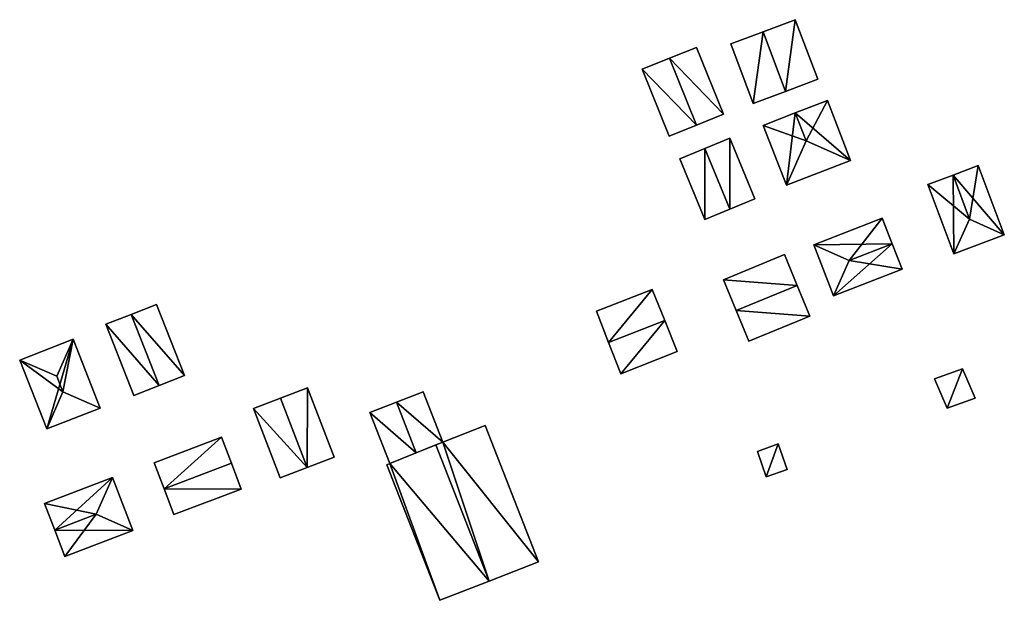
# Model space of a CAD drawing. Units: metres. Extents: x 71905 to 72291, y 345324 to 345504.
# Drawn here: x 72101 to 72192, y 345407 to 345461 of the extents above; entities that cross this region are included whole.
import ezdxf

# ---------------------------------------------------------------- set-up
doc = ezdxf.new("R2010")
doc.units = ezdxf.units.M
for name, color, linetype in [('FacadeFaces', 253, 'Continuous'), ('FloorBoundary', 4, 'Continuous'), ('FloorFaces', 253, 'Continuous'), ('OuterEaves', 4, 'Continuous'), ('RoofFaces', 24, 'Continuous'), ('RoofLines', 2, 'Continuous')]:
    doc.layers.add(name, color=color, linetype=linetype)

msp = doc.modelspace()

# ---------------------------------------------------------------- linework, layer by layer
at = {"layer": 'FacadeFaces'}
for points in [[(72173.041, 345460.713, 261.246), (72170.057, 345459.592, 259.066), (72170.057, 345459.592, 261.952), (72173.041, 345460.713, 261.246)], [(72173.041, 345460.713, 259.066), (72170.057, 345459.592, 259.066), (72173.041, 345460.713, 261.246), (72173.041, 345460.713, 259.066)], [(72175.114, 345455.198, 261.246), (72173.041, 345460.713, 259.066), (72173.041, 345460.713, 261.246), (72175.114, 345455.198, 261.246)], [(72175.114, 345455.198, 259.066), (72173.041, 345460.713, 259.066), (72175.114, 345455.198, 261.246), (72175.114, 345455.198, 259.066)], [(72170.057, 345459.592, 261.952), (72170.057, 345459.592, 259.066), (72167.072, 345458.47, 261.246), (72170.057, 345459.592, 261.952)], [(72167.072, 345458.47, 261.246), (72170.057, 345459.592, 259.066), (72167.072, 345458.47, 259.066), (72167.072, 345458.47, 261.246)], [(72163.918, 345458.149, 261.202), (72161.406, 345457.138, 259.074), (72161.406, 345457.138, 262.089), (72163.918, 345458.149, 261.202)], [(72163.918, 345458.149, 259.074), (72161.406, 345457.138, 259.074), (72163.918, 345458.149, 261.202), (72163.918, 345458.149, 259.074)], [(72166.405, 345451.965, 261.202), (72163.918, 345458.149, 259.074), (72163.918, 345458.149, 261.202), (72166.405, 345451.965, 261.202)], [(72166.405, 345451.965, 259.074), (72163.918, 345458.149, 259.074), (72166.405, 345451.965, 261.202), (72166.405, 345451.965, 259.074)], [(72167.072, 345458.47, 261.246), (72169.145, 345452.955, 259.066), (72169.145, 345452.955, 261.246), (72167.072, 345458.47, 261.246)], [(72167.072, 345458.47, 259.066), (72169.145, 345452.955, 259.066), (72167.072, 345458.47, 261.246), (72167.072, 345458.47, 259.066)], [(72161.406, 345457.138, 262.089), (72161.406, 345457.138, 259.074), (72158.895, 345456.128, 261.202), (72161.406, 345457.138, 262.089)], [(72158.895, 345456.128, 261.202), (72161.406, 345457.138, 259.074), (72158.895, 345456.128, 259.074), (72158.895, 345456.128, 261.202)], [(72158.895, 345456.128, 261.202), (72161.383, 345449.944, 259.074), (72161.383, 345449.944, 261.202), (72158.895, 345456.128, 261.202)], [(72158.895, 345456.128, 259.074), (72161.383, 345449.944, 259.074), (72158.895, 345456.128, 261.202), (72158.895, 345456.128, 259.074)], [(72172.13, 345454.077, 261.952), (72172.13, 345454.077, 259.066), (72175.114, 345455.198, 261.246), (72172.13, 345454.077, 261.952)], [(72172.13, 345454.077, 259.066), (72175.114, 345455.198, 259.066), (72175.114, 345455.198, 261.246), (72172.13, 345454.077, 259.066)], [(72169.145, 345452.955, 261.246), (72172.13, 345454.077, 259.066), (72172.13, 345454.077, 261.952), (72169.145, 345452.955, 261.246)], [(72169.145, 345452.955, 259.066), (72172.13, 345454.077, 259.066), (72169.145, 345452.955, 261.246), (72169.145, 345452.955, 259.066)], [(72176.007, 345453.229, 261.341), (72173.043, 345452.084, 259.059), (72173.043, 345452.084, 262.136), (72176.007, 345453.229, 261.341)], [(72176.007, 345453.229, 259.059), (72173.043, 345452.084, 259.059), (72176.007, 345453.229, 261.341), (72176.007, 345453.229, 259.059)], [(72178.15, 345447.685, 261.341), (72178.15, 345447.685, 259.059), (72176.007, 345453.229, 261.341), (72178.15, 345447.685, 261.341)], [(72176.007, 345453.229, 261.341), (72178.15, 345447.685, 259.059), (72176.007, 345453.229, 259.059), (72176.007, 345453.229, 261.341)], [(72163.894, 345450.955, 262.089), (72163.894, 345450.955, 259.074), (72166.405, 345451.965, 261.202), (72163.894, 345450.955, 262.089)], [(72163.894, 345450.955, 259.074), (72166.405, 345451.965, 259.074), (72166.405, 345451.965, 261.202), (72163.894, 345450.955, 259.074)], [(72173.043, 345452.084, 262.136), (72173.043, 345452.084, 259.059), (72170.078, 345450.938, 261.341), (72173.043, 345452.084, 262.136)], [(72173.043, 345452.084, 259.059), (72170.078, 345450.938, 259.059), (72170.078, 345450.938, 261.341), (72173.043, 345452.084, 259.059)], [(72161.383, 345449.944, 261.202), (72163.894, 345450.955, 259.074), (72163.894, 345450.955, 262.089), (72161.383, 345449.944, 261.202)], [(72161.383, 345449.944, 259.074), (72163.894, 345450.955, 259.074), (72161.383, 345449.944, 261.202), (72161.383, 345449.944, 259.074)], [(72170.078, 345450.938, 261.341), (72172.221, 345445.393, 259.059), (72172.221, 345445.393, 261.341), (72170.078, 345450.938, 261.341)], [(72170.078, 345450.938, 259.059), (72172.221, 345445.393, 259.059), (72170.078, 345450.938, 261.341), (72170.078, 345450.938, 259.059)], [(72166.996, 345449.753, 261.308), (72164.684, 345448.804, 259.032), (72164.684, 345448.804, 262.247), (72166.996, 345449.753, 261.308)], [(72166.996, 345449.753, 261.308), (72166.996, 345449.753, 259.032), (72164.684, 345448.804, 259.032), (72166.996, 345449.753, 261.308)], [(72169.3, 345444.142, 261.308), (72166.996, 345449.753, 259.032), (72166.996, 345449.753, 261.308), (72169.3, 345444.142, 261.308)], [(72169.3, 345444.142, 259.032), (72166.996, 345449.753, 259.032), (72169.3, 345444.142, 261.308), (72169.3, 345444.142, 259.032)], [(72164.684, 345448.804, 262.247), (72164.684, 345448.804, 259.032), (72162.372, 345447.855, 261.308), (72164.684, 345448.804, 262.247)], [(72164.684, 345448.804, 259.032), (72162.372, 345447.855, 259.032), (72162.372, 345447.855, 261.308), (72164.684, 345448.804, 259.032)], [(72162.372, 345447.855, 261.308), (72164.676, 345442.244, 259.032), (72164.676, 345442.244, 261.308), (72162.372, 345447.855, 261.308)], [(72162.372, 345447.855, 259.032), (72164.676, 345442.244, 259.032), (72162.372, 345447.855, 261.308), (72162.372, 345447.855, 259.032)], [(72172.221, 345445.393, 261.341), (72178.15, 345447.685, 259.059), (72178.15, 345447.685, 261.341), (72172.221, 345445.393, 261.341)], [(72172.221, 345445.393, 259.059), (72178.15, 345447.685, 259.059), (72172.221, 345445.393, 261.341), (72172.221, 345445.393, 259.059)], [(72189.95, 345447.222, 261.219), (72187.62, 345446.346, 258.963), (72187.62, 345446.346, 261.925), (72189.95, 345447.222, 261.219)], [(72189.95, 345447.222, 258.963), (72187.62, 345446.346, 258.963), (72189.95, 345447.222, 261.219), (72189.95, 345447.222, 258.963)], [(72192.363, 345440.808, 261.219), (72192.363, 345440.808, 258.963), (72189.95, 345447.222, 261.219), (72192.363, 345440.808, 261.219)], [(72189.95, 345447.222, 261.219), (72192.363, 345440.808, 258.963), (72189.95, 345447.222, 258.963), (72189.95, 345447.222, 261.219)], [(72187.62, 345446.346, 261.925), (72187.62, 345446.346, 258.963), (72185.29, 345445.469, 261.219), (72187.62, 345446.346, 261.925)], [(72187.62, 345446.346, 258.963), (72185.29, 345445.469, 258.963), (72185.29, 345445.469, 261.219), (72187.62, 345446.346, 258.963)], [(72185.29, 345445.469, 261.219), (72185.29, 345445.469, 258.963), (72187.703, 345439.055, 261.219), (72185.29, 345445.469, 261.219)], [(72185.29, 345445.469, 258.963), (72187.703, 345439.055, 258.963), (72187.703, 345439.055, 261.219), (72185.29, 345445.469, 258.963)], [(72166.988, 345443.193, 262.247), (72166.988, 345443.193, 259.032), (72169.3, 345444.142, 261.308), (72166.988, 345443.193, 262.247)], [(72166.988, 345443.193, 259.032), (72169.3, 345444.142, 259.032), (72169.3, 345444.142, 261.308), (72166.988, 345443.193, 259.032)], [(72164.676, 345442.244, 261.308), (72166.988, 345443.193, 259.032), (72166.988, 345443.193, 262.247), (72164.676, 345442.244, 261.308)], [(72164.676, 345442.244, 259.032), (72166.988, 345443.193, 259.032), (72164.676, 345442.244, 261.308), (72164.676, 345442.244, 259.032)], [(72181.076, 345442.342, 261.375), (72174.747, 345439.887, 259.024), (72174.747, 345439.887, 261.375), (72181.076, 345442.342, 261.375)], [(72181.076, 345442.342, 259.024), (72174.747, 345439.887, 259.024), (72181.076, 345442.342, 261.375), (72181.076, 345442.342, 259.024)], [(72181.991, 345439.984, 261.953), (72181.991, 345439.984, 259.024), (72181.076, 345442.342, 261.375), (72181.991, 345439.984, 261.953)], [(72181.076, 345442.342, 261.375), (72181.991, 345439.984, 259.024), (72181.076, 345442.342, 259.024), (72181.076, 345442.342, 261.375)], [(72187.703, 345439.055, 261.219), (72192.363, 345440.808, 258.963), (72192.363, 345440.808, 261.219), (72187.703, 345439.055, 261.219)], [(72187.703, 345439.055, 258.963), (72192.363, 345440.808, 258.963), (72187.703, 345439.055, 261.219), (72187.703, 345439.055, 258.963)], [(72174.747, 345439.887, 261.375), (72174.747, 345439.887, 259.024), (72176.576, 345435.169, 261.375), (72174.747, 345439.887, 261.375)], [(72174.747, 345439.887, 259.024), (72176.576, 345435.169, 259.024), (72176.576, 345435.169, 261.375), (72174.747, 345439.887, 259.024)], [(72182.906, 345437.625, 261.375), (72181.991, 345439.984, 259.024), (72181.991, 345439.984, 261.953), (72182.906, 345437.625, 261.375)], [(72182.906, 345437.625, 259.024), (72181.991, 345439.984, 259.024), (72182.906, 345437.625, 261.375), (72182.906, 345437.625, 259.024)], [(72172.05, 345438.978, 261.459), (72166.395, 345436.649, 259.041), (72166.395, 345436.649, 261.459), (72172.05, 345438.978, 261.459)], [(72172.05, 345438.978, 259.041), (72166.395, 345436.649, 259.041), (72172.05, 345438.978, 261.459), (72172.05, 345438.978, 259.041)], [(72173.219, 345436.139, 262.187), (72173.219, 345436.139, 259.041), (72172.05, 345438.978, 261.459), (72173.219, 345436.139, 262.187)], [(72173.219, 345436.139, 259.041), (72172.05, 345438.978, 259.041), (72172.05, 345438.978, 261.459), (72173.219, 345436.139, 259.041)], [(72176.576, 345435.169, 261.375), (72182.906, 345437.625, 259.024), (72182.906, 345437.625, 261.375), (72176.576, 345435.169, 261.375)], [(72176.576, 345435.169, 259.024), (72182.906, 345437.625, 259.024), (72176.576, 345435.169, 261.375), (72176.576, 345435.169, 259.024)], [(72166.395, 345436.649, 261.459), (72167.564, 345433.81, 259.041), (72167.564, 345433.81, 262.187), (72166.395, 345436.649, 261.459)], [(72166.395, 345436.649, 259.041), (72167.564, 345433.81, 259.041), (72166.395, 345436.649, 261.459), (72166.395, 345436.649, 259.041)], [(72174.388, 345433.299, 261.459), (72173.219, 345436.139, 259.041), (72173.219, 345436.139, 262.187), (72174.388, 345433.299, 261.459)], [(72174.388, 345433.299, 261.459), (72174.388, 345433.299, 259.041), (72173.219, 345436.139, 259.041), (72174.388, 345433.299, 261.459)], [(72159.821, 345435.764, 261.243), (72154.65, 345433.737, 259.081), (72154.65, 345433.737, 261.243), (72159.821, 345435.764, 261.243)], [(72159.821, 345435.764, 259.081), (72154.65, 345433.737, 259.081), (72159.821, 345435.764, 261.243), (72159.821, 345435.764, 259.081)], [(72160.976, 345432.885, 262.171), (72160.976, 345432.885, 259.081), (72159.821, 345435.764, 261.243), (72160.976, 345432.885, 262.171)], [(72159.821, 345435.764, 261.243), (72160.976, 345432.885, 259.081), (72159.821, 345435.764, 259.081), (72159.821, 345435.764, 261.243)], [(72113.989, 345434.374, 261.869), (72111.647, 345433.455, 259.387), (72111.647, 345433.455, 262.492), (72113.989, 345434.374, 261.869)], [(72113.989, 345434.374, 259.387), (72111.647, 345433.455, 259.387), (72113.989, 345434.374, 261.869), (72113.989, 345434.374, 259.387)], [(72116.573, 345427.788, 261.869), (72113.989, 345434.374, 259.387), (72113.989, 345434.374, 261.869), (72116.573, 345427.788, 261.869)], [(72116.573, 345427.788, 259.387), (72113.989, 345434.374, 259.387), (72116.573, 345427.788, 261.869), (72116.573, 345427.788, 259.387)], [(72111.647, 345433.455, 262.492), (72111.647, 345433.455, 259.387), (72109.305, 345432.536, 261.869), (72111.647, 345433.455, 262.492)], [(72111.647, 345433.455, 259.387), (72109.305, 345432.536, 259.387), (72109.305, 345432.536, 261.869), (72111.647, 345433.455, 259.387)], [(72154.65, 345433.737, 261.243), (72155.783, 345430.848, 259.081), (72155.783, 345430.848, 262.171), (72154.65, 345433.737, 261.243)], [(72154.65, 345433.737, 259.081), (72155.783, 345430.848, 259.081), (72154.65, 345433.737, 261.243), (72154.65, 345433.737, 259.081)], [(72167.564, 345433.81, 262.187), (72167.564, 345433.81, 259.041), (72168.733, 345430.97, 261.459), (72167.564, 345433.81, 262.187)], [(72167.564, 345433.81, 259.041), (72168.733, 345430.97, 259.041), (72168.733, 345430.97, 261.459), (72167.564, 345433.81, 259.041)], [(72168.733, 345430.97, 261.459), (72168.733, 345430.97, 259.041), (72174.388, 345433.299, 261.459), (72168.733, 345430.97, 261.459)], [(72168.733, 345430.97, 259.041), (72174.388, 345433.299, 259.041), (72174.388, 345433.299, 261.459), (72168.733, 345430.97, 259.041)], [(72109.305, 345432.536, 261.869), (72109.305, 345432.536, 259.387), (72111.889, 345425.95, 261.869), (72109.305, 345432.536, 261.869)], [(72111.889, 345425.95, 261.869), (72109.305, 345432.536, 259.387), (72111.889, 345425.95, 259.387), (72111.889, 345425.95, 261.869)], [(72162.13, 345430.005, 261.243), (72160.976, 345432.885, 259.081), (72160.976, 345432.885, 262.171), (72162.13, 345430.005, 261.243)], [(72162.13, 345430.005, 259.081), (72160.976, 345432.885, 259.081), (72162.13, 345430.005, 261.243), (72162.13, 345430.005, 259.081)], [(72106.266, 345431.154, 261.438), (72101.334, 345429.223, 259.268), (72101.334, 345429.223, 261.438), (72106.266, 345431.154, 261.438)], [(72106.266, 345431.154, 259.268), (72101.334, 345429.223, 259.268), (72106.266, 345431.154, 261.438), (72106.266, 345431.154, 259.268)], [(72108.759, 345424.784, 261.438), (72108.759, 345424.784, 259.268), (72106.266, 345431.154, 261.438), (72108.759, 345424.784, 261.438)], [(72106.266, 345431.154, 261.438), (72108.759, 345424.784, 259.268), (72106.266, 345431.154, 259.268), (72106.266, 345431.154, 261.438)], [(72155.783, 345430.848, 262.171), (72155.783, 345430.848, 259.081), (72156.915, 345427.96, 261.243), (72155.783, 345430.848, 262.171)], [(72155.783, 345430.848, 259.081), (72156.915, 345427.96, 259.081), (72156.915, 345427.96, 261.243), (72155.783, 345430.848, 259.081)], [(72156.915, 345427.96, 261.243), (72162.13, 345430.005, 259.081), (72162.13, 345430.005, 261.243), (72156.915, 345427.96, 261.243)], [(72156.915, 345427.96, 259.081), (72162.13, 345430.005, 259.081), (72156.915, 345427.96, 261.243), (72156.915, 345427.96, 259.081)], [(72101.334, 345429.223, 261.438), (72103.828, 345422.854, 259.268), (72103.828, 345422.854, 261.438), (72101.334, 345429.223, 261.438)], [(72101.334, 345429.223, 259.268), (72103.828, 345422.854, 259.268), (72101.334, 345429.223, 261.438), (72101.334, 345429.223, 259.268)], [(72114.231, 345426.869, 262.492), (72114.231, 345426.869, 259.387), (72116.573, 345427.788, 261.869), (72114.231, 345426.869, 262.492)], [(72114.231, 345426.869, 259.387), (72116.573, 345427.788, 259.387), (72116.573, 345427.788, 261.869), (72114.231, 345426.869, 259.387)], [(72188.497, 345428.414, 261.11), (72185.9, 345427.479, 259.099), (72185.9, 345427.479, 261.11), (72188.497, 345428.414, 261.11)], [(72188.497, 345428.414, 259.099), (72185.9, 345427.479, 259.099), (72188.497, 345428.414, 261.11), (72188.497, 345428.414, 259.099)], [(72189.666, 345425.716, 261.11), (72189.666, 345425.716, 259.099), (72188.497, 345428.414, 261.11), (72189.666, 345425.716, 261.11)], [(72188.497, 345428.414, 261.11), (72189.666, 345425.716, 259.099), (72188.497, 345428.414, 259.099), (72188.497, 345428.414, 261.11)], [(72111.889, 345425.95, 261.869), (72114.231, 345426.869, 259.387), (72114.231, 345426.869, 262.492), (72111.889, 345425.95, 261.869)], [(72111.889, 345425.95, 259.387), (72114.231, 345426.869, 259.387), (72111.889, 345425.95, 261.869), (72111.889, 345425.95, 259.387)], [(72185.9, 345427.479, 261.11), (72187.07, 345424.782, 259.099), (72187.07, 345424.782, 261.11), (72185.9, 345427.479, 261.11)], [(72185.9, 345427.479, 259.099), (72187.07, 345424.782, 259.099), (72185.9, 345427.479, 261.11), (72185.9, 345427.479, 259.099)], [(72127.954, 345426.664, 261.191), (72125.45, 345425.703, 259.197), (72125.45, 345425.703, 262.106), (72127.954, 345426.664, 261.191)], [(72127.954, 345426.664, 259.197), (72125.45, 345425.703, 259.197), (72127.954, 345426.664, 261.191), (72127.954, 345426.664, 259.197)], [(72130.413, 345420.259, 261.191), (72127.954, 345426.664, 259.197), (72127.954, 345426.664, 261.191), (72130.413, 345420.259, 261.191)], [(72130.413, 345420.259, 259.197), (72127.954, 345426.664, 259.197), (72130.413, 345420.259, 261.191), (72130.413, 345420.259, 259.197)], [(72138.63, 345426.3, 261.279), (72136.168, 345425.338, 259.115), (72136.168, 345425.338, 262.41), (72138.63, 345426.3, 261.279)], [(72138.63, 345426.3, 259.115), (72136.168, 345425.338, 259.115), (72138.63, 345426.3, 261.279), (72138.63, 345426.3, 259.115)], [(72140.454, 345421.634, 261.279), (72140.454, 345421.634, 259.115), (72138.63, 345426.3, 261.279), (72140.454, 345421.634, 261.279)], [(72138.63, 345426.3, 261.279), (72140.454, 345421.634, 259.115), (72138.63, 345426.3, 259.115), (72138.63, 345426.3, 261.279)], [(72125.45, 345425.703, 262.106), (72125.45, 345425.703, 259.197), (72122.945, 345424.741, 261.191), (72125.45, 345425.703, 262.106)], [(72122.945, 345424.741, 261.191), (72125.45, 345425.703, 259.197), (72122.945, 345424.741, 259.197), (72122.945, 345424.741, 261.191)], [(72136.168, 345425.338, 262.41), (72136.168, 345425.338, 259.115), (72133.706, 345424.376, 261.279), (72136.168, 345425.338, 262.41)], [(72136.168, 345425.338, 259.115), (72133.706, 345424.376, 259.115), (72133.706, 345424.376, 261.279), (72136.168, 345425.338, 259.115)], [(72187.07, 345424.782, 261.11), (72189.666, 345425.716, 259.099), (72189.666, 345425.716, 261.11), (72187.07, 345424.782, 261.11)], [(72187.07, 345424.782, 259.099), (72189.666, 345425.716, 259.099), (72187.07, 345424.782, 261.11), (72187.07, 345424.782, 259.099)], [(72103.828, 345422.854, 261.438), (72108.759, 345424.784, 259.268), (72108.759, 345424.784, 261.438), (72103.828, 345422.854, 261.438)], [(72103.828, 345422.854, 259.268), (72108.759, 345424.784, 259.268), (72103.828, 345422.854, 261.438), (72103.828, 345422.854, 259.268)], [(72122.945, 345424.741, 261.191), (72125.404, 345418.336, 259.197), (72125.404, 345418.336, 261.191), (72122.945, 345424.741, 261.191)], [(72122.945, 345424.741, 259.197), (72125.404, 345418.336, 259.197), (72122.945, 345424.741, 261.191), (72122.945, 345424.741, 259.197)], [(72133.706, 345424.376, 261.279), (72135.552, 345419.654, 259.115), (72135.552, 345419.654, 261.279), (72133.706, 345424.376, 261.279)], [(72133.706, 345424.376, 259.115), (72135.552, 345419.654, 259.115), (72133.706, 345424.376, 261.279), (72133.706, 345424.376, 259.115)], [(72144.378, 345423.167, 261.73), (72140.454, 345421.634, 259.116), (72140.454, 345421.634, 263.473), (72144.378, 345423.167, 261.73)], [(72144.378, 345423.167, 259.116), (72140.454, 345421.634, 259.116), (72144.378, 345423.167, 261.73), (72144.378, 345423.167, 259.116)], [(72149.302, 345410.567, 261.73), (72144.378, 345423.167, 259.116), (72144.378, 345423.167, 261.73), (72149.302, 345410.567, 261.73)], [(72149.302, 345410.567, 259.116), (72144.378, 345423.167, 259.116), (72149.302, 345410.567, 261.73), (72149.302, 345410.567, 259.116)], [(72120.006, 345422.094, 261.628), (72113.767, 345419.735, 259.153), (72113.767, 345419.735, 261.628), (72120.006, 345422.094, 261.628)], [(72120.006, 345422.094, 259.153), (72113.767, 345419.735, 259.153), (72120.006, 345422.094, 261.628), (72120.006, 345422.094, 259.153)], [(72120.915, 345419.69, 262.051), (72120.915, 345419.69, 259.153), (72120.006, 345422.094, 261.628), (72120.915, 345419.69, 262.051)], [(72120.006, 345422.094, 261.628), (72120.915, 345419.69, 259.153), (72120.006, 345422.094, 259.153), (72120.006, 345422.094, 261.628)], [(72139.822, 345421.379, 263.755), (72139.822, 345421.379, 259.116), (72135.552, 345419.654, 261.85), (72139.822, 345421.379, 263.755)], [(72139.822, 345421.379, 259.116), (72135.552, 345419.654, 259.116), (72135.552, 345419.654, 261.85), (72139.822, 345421.379, 259.116)], [(72138.003, 345420.644, 262.41), (72138.003, 345420.644, 259.115), (72140.454, 345421.634, 261.279), (72138.003, 345420.644, 262.41)], [(72138.003, 345420.644, 259.115), (72140.454, 345421.634, 259.115), (72140.454, 345421.634, 261.279), (72138.003, 345420.644, 259.115)], [(72140.454, 345421.634, 263.473), (72139.822, 345421.379, 259.116), (72139.822, 345421.379, 263.755), (72140.454, 345421.634, 263.473)], [(72140.454, 345421.634, 259.116), (72139.822, 345421.379, 259.116), (72140.454, 345421.634, 263.473), (72140.454, 345421.634, 259.116)], [(72171.467, 345421.464, 261.128), (72171.467, 345421.464, 259.089), (72169.532, 345420.785, 261.128), (72171.467, 345421.464, 261.128)], [(72169.532, 345420.785, 261.128), (72171.467, 345421.464, 259.089), (72169.532, 345420.785, 259.089), (72169.532, 345420.785, 261.128)], [(72172.295, 345419.105, 261.128), (72171.467, 345421.464, 259.089), (72171.467, 345421.464, 261.128), (72172.295, 345419.105, 261.128)], [(72172.295, 345419.105, 259.089), (72171.467, 345421.464, 259.089), (72172.295, 345419.105, 261.128), (72172.295, 345419.105, 259.089)], [(72135.552, 345419.654, 261.279), (72138.003, 345420.644, 259.115), (72138.003, 345420.644, 262.41), (72135.552, 345419.654, 261.279)], [(72135.552, 345419.654, 259.115), (72138.003, 345420.644, 259.115), (72135.552, 345419.654, 261.279), (72135.552, 345419.654, 259.115)], [(72169.532, 345420.785, 261.128), (72170.36, 345418.426, 259.089), (72170.36, 345418.426, 261.128), (72169.532, 345420.785, 261.128)], [(72169.532, 345420.785, 259.089), (72170.36, 345418.426, 259.089), (72169.532, 345420.785, 261.128), (72169.532, 345420.785, 259.089)], [(72113.767, 345419.735, 261.628), (72114.676, 345417.331, 259.153), (72114.676, 345417.331, 262.051), (72113.767, 345419.735, 261.628)], [(72113.767, 345419.735, 259.153), (72114.676, 345417.331, 259.153), (72113.767, 345419.735, 261.628), (72113.767, 345419.735, 259.153)], [(72121.823, 345417.286, 261.629), (72120.915, 345419.69, 259.153), (72120.915, 345419.69, 262.051), (72121.823, 345417.286, 261.629)], [(72121.823, 345417.286, 259.153), (72120.915, 345419.69, 259.153), (72121.823, 345417.286, 261.629), (72121.823, 345417.286, 259.153)], [(72127.909, 345419.298, 262.106), (72127.909, 345419.298, 259.197), (72130.413, 345420.259, 261.191), (72127.909, 345419.298, 262.106)], [(72127.909, 345419.298, 259.197), (72130.413, 345420.259, 259.197), (72130.413, 345420.259, 261.191), (72127.909, 345419.298, 259.197)], [(72135.552, 345419.654, 261.85), (72135.552, 345419.654, 259.116), (72135.282, 345419.549, 261.73), (72135.552, 345419.654, 261.85)], [(72135.282, 345419.549, 261.73), (72135.552, 345419.654, 259.116), (72135.282, 345419.549, 259.116), (72135.282, 345419.549, 261.73)], [(72125.404, 345418.336, 261.191), (72127.909, 345419.298, 259.197), (72127.909, 345419.298, 262.106), (72125.404, 345418.336, 261.191)], [(72125.404, 345418.336, 259.197), (72127.909, 345419.298, 259.197), (72125.404, 345418.336, 261.191), (72125.404, 345418.336, 259.197)], [(72135.282, 345419.549, 261.73), (72140.184, 345407.004, 259.116), (72140.184, 345407.004, 261.73), (72135.282, 345419.549, 261.73)], [(72135.282, 345419.549, 259.116), (72140.184, 345407.004, 259.116), (72135.282, 345419.549, 261.73), (72135.282, 345419.549, 259.116)], [(72170.36, 345418.426, 261.128), (72172.295, 345419.105, 259.089), (72172.295, 345419.105, 261.128), (72170.36, 345418.426, 261.128)], [(72170.36, 345418.426, 259.089), (72172.295, 345419.105, 259.089), (72170.36, 345418.426, 261.128), (72170.36, 345418.426, 259.089)], [(72109.925, 345418.365, 261.618), (72103.637, 345415.962, 259.13), (72103.637, 345415.962, 261.618), (72109.925, 345418.365, 261.618)], [(72109.925, 345418.365, 259.13), (72103.637, 345415.962, 259.13), (72109.925, 345418.365, 261.618), (72109.925, 345418.365, 259.13)], [(72111.801, 345413.456, 261.618), (72111.801, 345413.456, 259.13), (72109.925, 345418.365, 261.618), (72111.801, 345413.456, 261.618)], [(72109.925, 345418.365, 261.618), (72111.801, 345413.456, 259.13), (72109.925, 345418.365, 259.13), (72109.925, 345418.365, 261.618)], [(72114.676, 345417.331, 262.051), (72114.676, 345417.331, 259.153), (72115.585, 345414.927, 261.628), (72114.676, 345417.331, 262.051)], [(72114.676, 345417.331, 259.153), (72115.585, 345414.927, 259.153), (72115.585, 345414.927, 261.628), (72114.676, 345417.331, 259.153)], [(72115.585, 345414.927, 261.628), (72121.823, 345417.286, 259.153), (72121.823, 345417.286, 261.629), (72115.585, 345414.927, 261.628)], [(72115.585, 345414.927, 259.153), (72121.823, 345417.286, 259.153), (72115.585, 345414.927, 261.628), (72115.585, 345414.927, 259.153)], [(72103.637, 345415.962, 261.618), (72104.575, 345413.508, 259.13), (72104.575, 345413.508, 262.136), (72103.637, 345415.962, 261.618)], [(72103.637, 345415.962, 259.13), (72104.575, 345413.508, 259.13), (72103.637, 345415.962, 261.618), (72103.637, 345415.962, 259.13)], [(72104.575, 345413.508, 262.136), (72104.575, 345413.508, 259.13), (72105.513, 345411.053, 261.618), (72104.575, 345413.508, 262.136)], [(72104.575, 345413.508, 259.13), (72105.513, 345411.053, 259.13), (72105.513, 345411.053, 261.618), (72104.575, 345413.508, 259.13)], [(72105.513, 345411.053, 261.618), (72111.801, 345413.456, 259.13), (72111.801, 345413.456, 261.618), (72105.513, 345411.053, 261.618)], [(72105.513, 345411.053, 259.13), (72111.801, 345413.456, 259.13), (72105.513, 345411.053, 261.618), (72105.513, 345411.053, 259.13)], [(72144.743, 345408.786, 263.755), (72144.743, 345408.786, 259.116), (72149.302, 345410.567, 261.73), (72144.743, 345408.786, 263.755)], [(72144.743, 345408.786, 259.116), (72149.302, 345410.567, 259.116), (72149.302, 345410.567, 261.73), (72144.743, 345408.786, 259.116)], [(72140.184, 345407.004, 261.73), (72144.743, 345408.786, 259.116), (72144.743, 345408.786, 263.755), (72140.184, 345407.004, 261.73)], [(72140.184, 345407.004, 259.116), (72144.743, 345408.786, 259.116), (72140.184, 345407.004, 261.73), (72140.184, 345407.004, 259.116)]]:
    msp.add_3dface(points, dxfattribs=at)
at = {"layer": 'FloorBoundary'}
for points in [[(72167.072, 345458.47, 259.066), (72169.145, 345452.955, 259.066), (72172.13, 345454.077, 259.066), (72175.114, 345455.198, 259.066), (72173.041, 345460.713, 259.066), (72170.057, 345459.592, 259.066), (72167.072, 345458.47, 259.066)], [(72158.895, 345456.128, 259.074), (72161.383, 345449.944, 259.074), (72163.894, 345450.955, 259.074), (72166.405, 345451.965, 259.074), (72163.918, 345458.149, 259.074), (72161.406, 345457.138, 259.074), (72158.895, 345456.128, 259.074)], [(72176.007, 345453.229, 259.059), (72173.043, 345452.084, 259.059), (72170.078, 345450.938, 259.059), (72172.221, 345445.393, 259.059), (72178.15, 345447.685, 259.059), (72176.007, 345453.229, 259.059)], [(72164.684, 345448.804, 259.032), (72162.372, 345447.855, 259.032), (72164.676, 345442.244, 259.032), (72166.988, 345443.193, 259.032), (72169.3, 345444.142, 259.032), (72166.996, 345449.753, 259.032), (72164.684, 345448.804, 259.032)], [(72189.95, 345447.222, 258.963), (72187.62, 345446.346, 258.963), (72185.29, 345445.469, 258.963), (72187.703, 345439.055, 258.963), (72192.363, 345440.808, 258.963), (72189.95, 345447.222, 258.963)], [(72181.076, 345442.342, 259.024), (72174.747, 345439.887, 259.024), (72176.576, 345435.169, 259.024), (72182.906, 345437.625, 259.024), (72181.991, 345439.984, 259.024), (72181.076, 345442.342, 259.024)], [(72173.219, 345436.139, 259.041), (72172.05, 345438.978, 259.041), (72166.395, 345436.649, 259.041), (72167.564, 345433.81, 259.041), (72168.733, 345430.97, 259.041), (72174.388, 345433.299, 259.041), (72173.219, 345436.139, 259.041)], [(72159.821, 345435.764, 259.081), (72154.65, 345433.737, 259.081), (72155.783, 345430.848, 259.081), (72156.915, 345427.96, 259.081), (72162.13, 345430.005, 259.081), (72160.976, 345432.885, 259.081), (72159.821, 345435.764, 259.081)], [(72111.889, 345425.95, 259.387), (72114.231, 345426.869, 259.387), (72116.573, 345427.788, 259.387), (72113.989, 345434.374, 259.387), (72111.647, 345433.455, 259.387), (72109.305, 345432.536, 259.387), (72111.889, 345425.95, 259.387)], [(72106.266, 345431.154, 259.268), (72101.334, 345429.223, 259.268), (72103.828, 345422.854, 259.268), (72108.759, 345424.784, 259.268), (72106.266, 345431.154, 259.268)], [(72188.497, 345428.414, 259.099), (72185.9, 345427.479, 259.099), (72187.07, 345424.782, 259.099), (72189.666, 345425.716, 259.099), (72188.497, 345428.414, 259.099)], [(72122.945, 345424.741, 259.197), (72125.404, 345418.336, 259.197), (72127.909, 345419.298, 259.197), (72130.413, 345420.259, 259.197), (72127.954, 345426.664, 259.197), (72125.45, 345425.703, 259.197), (72122.945, 345424.741, 259.197)], [(72138.63, 345426.3, 259.115), (72136.168, 345425.338, 259.115), (72133.706, 345424.376, 259.115), (72135.552, 345419.654, 259.115), (72138.003, 345420.644, 259.115), (72140.454, 345421.634, 259.115), (72138.63, 345426.3, 259.115)], [(72135.282, 345419.549, 259.116), (72140.184, 345407.004, 259.116), (72144.743, 345408.786, 259.116), (72149.302, 345410.567, 259.116), (72144.378, 345423.167, 259.116), (72140.454, 345421.634, 259.116), (72139.822, 345421.379, 259.116), (72135.552, 345419.654, 259.116), (72135.282, 345419.549, 259.116)], [(72120.006, 345422.094, 259.153), (72113.767, 345419.735, 259.153), (72114.676, 345417.331, 259.153), (72115.585, 345414.927, 259.153), (72121.823, 345417.286, 259.153), (72120.915, 345419.69, 259.153), (72120.006, 345422.094, 259.153)], [(72169.532, 345420.785, 259.089), (72170.36, 345418.426, 259.089), (72172.295, 345419.105, 259.089), (72171.467, 345421.464, 259.089), (72169.532, 345420.785, 259.089)], [(72109.925, 345418.365, 259.13), (72103.637, 345415.962, 259.13), (72104.575, 345413.508, 259.13), (72105.513, 345411.053, 259.13), (72111.801, 345413.456, 259.13), (72109.925, 345418.365, 259.13)]]:
    msp.add_polyline3d(points, dxfattribs=at)
at = {"layer": 'FloorFaces'}
for points in [[(72172.13, 345454.077, 259.066), (72170.057, 345459.592, 259.066), (72173.041, 345460.713, 259.066), (72172.13, 345454.077, 259.066)], [(72172.13, 345454.077, 259.066), (72173.041, 345460.713, 259.066), (72175.114, 345455.198, 259.066), (72172.13, 345454.077, 259.066)], [(72167.072, 345458.47, 259.066), (72170.057, 345459.592, 259.066), (72169.145, 345452.955, 259.066), (72167.072, 345458.47, 259.066)], [(72169.145, 345452.955, 259.066), (72170.057, 345459.592, 259.066), (72172.13, 345454.077, 259.066), (72169.145, 345452.955, 259.066)], [(72166.405, 345451.965, 259.074), (72161.406, 345457.138, 259.074), (72163.918, 345458.149, 259.074), (72166.405, 345451.965, 259.074)], [(72158.895, 345456.128, 259.074), (72161.406, 345457.138, 259.074), (72163.894, 345450.955, 259.074), (72158.895, 345456.128, 259.074)], [(72163.894, 345450.955, 259.074), (72161.406, 345457.138, 259.074), (72166.405, 345451.965, 259.074), (72163.894, 345450.955, 259.074)], [(72158.895, 345456.128, 259.074), (72163.894, 345450.955, 259.074), (72161.383, 345449.944, 259.074), (72158.895, 345456.128, 259.074)], [(72176.007, 345453.229, 259.059), (72178.15, 345447.685, 259.059), (72173.043, 345452.084, 259.059), (72176.007, 345453.229, 259.059)], [(72173.043, 345452.084, 259.059), (72172.221, 345445.393, 259.059), (72170.078, 345450.938, 259.059), (72173.043, 345452.084, 259.059)], [(72173.043, 345452.084, 259.059), (72178.15, 345447.685, 259.059), (72172.221, 345445.393, 259.059), (72173.043, 345452.084, 259.059)], [(72164.684, 345448.804, 259.032), (72166.996, 345449.753, 259.032), (72166.988, 345443.193, 259.032), (72164.684, 345448.804, 259.032)], [(72166.988, 345443.193, 259.032), (72166.996, 345449.753, 259.032), (72169.3, 345444.142, 259.032), (72166.988, 345443.193, 259.032)], [(72164.684, 345448.804, 259.032), (72164.676, 345442.244, 259.032), (72162.372, 345447.855, 259.032), (72164.684, 345448.804, 259.032)], [(72164.684, 345448.804, 259.032), (72166.988, 345443.193, 259.032), (72164.676, 345442.244, 259.032), (72164.684, 345448.804, 259.032)], [(72189.95, 345447.222, 258.963), (72192.363, 345440.808, 258.963), (72187.62, 345446.346, 258.963), (72189.95, 345447.222, 258.963)], [(72187.62, 345446.346, 258.963), (72187.703, 345439.055, 258.963), (72185.29, 345445.469, 258.963), (72187.62, 345446.346, 258.963)], [(72187.62, 345446.346, 258.963), (72192.363, 345440.808, 258.963), (72187.703, 345439.055, 258.963), (72187.62, 345446.346, 258.963)], [(72181.076, 345442.342, 259.024), (72181.991, 345439.984, 259.024), (72174.747, 345439.887, 259.024), (72181.076, 345442.342, 259.024)], [(72174.747, 345439.887, 259.024), (72181.991, 345439.984, 259.024), (72176.576, 345435.169, 259.024), (72174.747, 345439.887, 259.024)], [(72176.576, 345435.169, 259.024), (72181.991, 345439.984, 259.024), (72182.906, 345437.625, 259.024), (72176.576, 345435.169, 259.024)], [(72173.219, 345436.139, 259.041), (72166.395, 345436.649, 259.041), (72172.05, 345438.978, 259.041), (72173.219, 345436.139, 259.041)], [(72173.219, 345436.139, 259.041), (72167.564, 345433.81, 259.041), (72166.395, 345436.649, 259.041), (72173.219, 345436.139, 259.041)], [(72173.219, 345436.139, 259.041), (72174.388, 345433.299, 259.041), (72167.564, 345433.81, 259.041), (72173.219, 345436.139, 259.041)], [(72159.821, 345435.764, 259.081), (72155.783, 345430.848, 259.081), (72154.65, 345433.737, 259.081), (72159.821, 345435.764, 259.081)], [(72159.821, 345435.764, 259.081), (72160.976, 345432.885, 259.081), (72155.783, 345430.848, 259.081), (72159.821, 345435.764, 259.081)], [(72116.573, 345427.788, 259.387), (72111.647, 345433.455, 259.387), (72113.989, 345434.374, 259.387), (72116.573, 345427.788, 259.387)], [(72114.231, 345426.869, 259.387), (72109.305, 345432.536, 259.387), (72111.647, 345433.455, 259.387), (72114.231, 345426.869, 259.387)], [(72114.231, 345426.869, 259.387), (72111.647, 345433.455, 259.387), (72116.573, 345427.788, 259.387), (72114.231, 345426.869, 259.387)], [(72167.564, 345433.81, 259.041), (72174.388, 345433.299, 259.041), (72168.733, 345430.97, 259.041), (72167.564, 345433.81, 259.041)], [(72111.889, 345425.95, 259.387), (72109.305, 345432.536, 259.387), (72114.231, 345426.869, 259.387), (72111.889, 345425.95, 259.387)], [(72155.783, 345430.848, 259.081), (72160.976, 345432.885, 259.081), (72156.915, 345427.96, 259.081), (72155.783, 345430.848, 259.081)], [(72156.915, 345427.96, 259.081), (72160.976, 345432.885, 259.081), (72162.13, 345430.005, 259.081), (72156.915, 345427.96, 259.081)], [(72106.266, 345431.154, 259.268), (72103.828, 345422.854, 259.268), (72101.334, 345429.223, 259.268), (72106.266, 345431.154, 259.268)], [(72106.266, 345431.154, 259.268), (72108.759, 345424.784, 259.268), (72103.828, 345422.854, 259.268), (72106.266, 345431.154, 259.268)], [(72188.497, 345428.414, 259.099), (72187.07, 345424.782, 259.099), (72185.9, 345427.479, 259.099), (72188.497, 345428.414, 259.099)], [(72188.497, 345428.414, 259.099), (72189.666, 345425.716, 259.099), (72187.07, 345424.782, 259.099), (72188.497, 345428.414, 259.099)], [(72127.909, 345419.298, 259.197), (72125.45, 345425.703, 259.197), (72127.954, 345426.664, 259.197), (72127.909, 345419.298, 259.197)], [(72127.909, 345419.298, 259.197), (72127.954, 345426.664, 259.197), (72130.413, 345420.259, 259.197), (72127.909, 345419.298, 259.197)], [(72138.63, 345426.3, 259.115), (72140.454, 345421.634, 259.115), (72136.168, 345425.338, 259.115), (72138.63, 345426.3, 259.115)], [(72122.945, 345424.741, 259.197), (72125.45, 345425.703, 259.197), (72127.909, 345419.298, 259.197), (72122.945, 345424.741, 259.197)], [(72136.168, 345425.338, 259.115), (72138.003, 345420.644, 259.115), (72133.706, 345424.376, 259.115), (72136.168, 345425.338, 259.115)], [(72136.168, 345425.338, 259.115), (72140.454, 345421.634, 259.115), (72138.003, 345420.644, 259.115), (72136.168, 345425.338, 259.115)], [(72122.945, 345424.741, 259.197), (72127.909, 345419.298, 259.197), (72125.404, 345418.336, 259.197), (72122.945, 345424.741, 259.197)], [(72133.706, 345424.376, 259.115), (72138.003, 345420.644, 259.115), (72135.552, 345419.654, 259.115), (72133.706, 345424.376, 259.115)], [(72149.302, 345410.567, 259.116), (72140.454, 345421.634, 259.116), (72144.378, 345423.167, 259.116), (72149.302, 345410.567, 259.116)], [(72120.006, 345422.094, 259.153), (72114.676, 345417.331, 259.153), (72113.767, 345419.735, 259.153), (72120.006, 345422.094, 259.153)], [(72120.006, 345422.094, 259.153), (72120.915, 345419.69, 259.153), (72114.676, 345417.331, 259.153), (72120.006, 345422.094, 259.153)], [(72144.743, 345408.786, 259.116), (72135.552, 345419.654, 259.116), (72139.822, 345421.379, 259.116), (72144.743, 345408.786, 259.116)], [(72144.743, 345408.786, 259.116), (72139.822, 345421.379, 259.116), (72140.454, 345421.634, 259.116), (72144.743, 345408.786, 259.116)], [(72144.743, 345408.786, 259.116), (72140.454, 345421.634, 259.116), (72149.302, 345410.567, 259.116), (72144.743, 345408.786, 259.116)], [(72169.532, 345420.785, 259.089), (72171.467, 345421.464, 259.089), (72170.36, 345418.426, 259.089), (72169.532, 345420.785, 259.089)], [(72170.36, 345418.426, 259.089), (72171.467, 345421.464, 259.089), (72172.295, 345419.105, 259.089), (72170.36, 345418.426, 259.089)], [(72114.676, 345417.331, 259.153), (72120.915, 345419.69, 259.153), (72121.823, 345417.286, 259.153), (72114.676, 345417.331, 259.153)], [(72135.282, 345419.549, 259.116), (72135.552, 345419.654, 259.116), (72140.184, 345407.004, 259.116), (72135.282, 345419.549, 259.116)], [(72140.184, 345407.004, 259.116), (72135.552, 345419.654, 259.116), (72144.743, 345408.786, 259.116), (72140.184, 345407.004, 259.116)], [(72109.925, 345418.365, 259.13), (72104.575, 345413.508, 259.13), (72103.637, 345415.962, 259.13), (72109.925, 345418.365, 259.13)], [(72109.925, 345418.365, 259.13), (72111.801, 345413.456, 259.13), (72104.575, 345413.508, 259.13), (72109.925, 345418.365, 259.13)], [(72114.676, 345417.331, 259.153), (72121.823, 345417.286, 259.153), (72115.585, 345414.927, 259.153), (72114.676, 345417.331, 259.153)], [(72104.575, 345413.508, 259.13), (72111.801, 345413.456, 259.13), (72105.513, 345411.053, 259.13), (72104.575, 345413.508, 259.13)]]:
    msp.add_3dface(points, dxfattribs=at)
at = {"layer": 'OuterEaves'}
for points in [[(72172.13, 345454.077, 261.952), (72175.114, 345455.198, 261.246), (72173.041, 345460.713, 261.246), (72170.057, 345459.592, 261.952), (72167.072, 345458.47, 261.246), (72169.145, 345452.955, 261.246), (72172.13, 345454.077, 261.952)], [(72163.894, 345450.955, 262.089), (72166.405, 345451.965, 261.202), (72163.918, 345458.149, 261.202), (72161.406, 345457.138, 262.089), (72158.895, 345456.128, 261.202), (72161.383, 345449.944, 261.202), (72163.894, 345450.955, 262.089)], [(72178.15, 345447.685, 261.341), (72176.007, 345453.229, 261.341), (72173.043, 345452.084, 262.136), (72170.078, 345450.938, 261.341), (72172.221, 345445.393, 261.341), (72178.15, 345447.685, 261.341)], [(72166.988, 345443.193, 262.247), (72169.3, 345444.142, 261.308), (72166.996, 345449.753, 261.308), (72164.684, 345448.804, 262.247), (72162.372, 345447.855, 261.308), (72164.676, 345442.244, 261.308), (72166.988, 345443.193, 262.247)], [(72192.363, 345440.808, 261.219), (72189.95, 345447.222, 261.219), (72187.62, 345446.346, 261.925), (72185.29, 345445.469, 261.219), (72187.703, 345439.055, 261.219), (72192.363, 345440.808, 261.219)], [(72176.576, 345435.169, 261.375), (72182.906, 345437.625, 261.375), (72181.991, 345439.984, 261.953), (72181.076, 345442.342, 261.375), (72174.747, 345439.887, 261.375), (72176.576, 345435.169, 261.375)], [(72172.05, 345438.978, 261.459), (72166.395, 345436.649, 261.459), (72167.564, 345433.81, 262.187), (72168.733, 345430.97, 261.459), (72174.388, 345433.299, 261.459), (72173.219, 345436.139, 262.187), (72172.05, 345438.978, 261.459)], [(72156.915, 345427.96, 261.243), (72162.13, 345430.005, 261.243), (72160.976, 345432.885, 262.171), (72159.821, 345435.764, 261.243), (72154.65, 345433.737, 261.243), (72155.783, 345430.848, 262.171), (72156.915, 345427.96, 261.243)], [(72116.573, 345427.788, 261.869), (72113.989, 345434.374, 261.869), (72111.647, 345433.455, 262.492), (72109.305, 345432.536, 261.869), (72111.889, 345425.95, 261.869), (72114.231, 345426.869, 262.492), (72116.573, 345427.788, 261.869)], [(72103.828, 345422.854, 261.438), (72108.759, 345424.784, 261.438), (72106.266, 345431.154, 261.438), (72101.334, 345429.223, 261.438), (72103.828, 345422.854, 261.438)], [(72185.9, 345427.479, 261.11), (72187.07, 345424.782, 261.11), (72189.666, 345425.716, 261.11), (72188.497, 345428.414, 261.11), (72185.9, 345427.479, 261.11)], [(72130.413, 345420.259, 261.191), (72127.954, 345426.664, 261.191), (72125.45, 345425.703, 262.106), (72122.945, 345424.741, 261.191), (72125.404, 345418.336, 261.191), (72127.909, 345419.298, 262.106), (72130.413, 345420.259, 261.191)], [(72138.63, 345426.3, 261.279), (72136.168, 345425.338, 262.41), (72133.706, 345424.376, 261.279), (72135.552, 345419.654, 261.279), (72138.003, 345420.644, 262.41), (72140.454, 345421.634, 261.279), (72138.63, 345426.3, 261.279)], [(72149.302, 345410.567, 261.73), (72144.378, 345423.167, 261.73), (72140.454, 345421.634, 263.473), (72139.822, 345421.379, 263.755), (72135.552, 345419.654, 261.85), (72135.282, 345419.549, 261.73), (72140.184, 345407.004, 261.73), (72144.743, 345408.786, 263.755), (72149.302, 345410.567, 261.73)], [(72121.823, 345417.286, 261.629), (72120.915, 345419.69, 262.051), (72120.006, 345422.094, 261.628), (72113.767, 345419.735, 261.628), (72114.676, 345417.331, 262.051), (72115.585, 345414.927, 261.628), (72121.823, 345417.286, 261.629)], [(72171.467, 345421.464, 261.128), (72169.532, 345420.785, 261.128), (72170.36, 345418.426, 261.128), (72172.295, 345419.105, 261.128), (72171.467, 345421.464, 261.128)], [(72103.637, 345415.962, 261.618), (72104.575, 345413.508, 262.136), (72105.513, 345411.053, 261.618), (72111.801, 345413.456, 261.618), (72109.925, 345418.365, 261.618), (72103.637, 345415.962, 261.618)]]:
    msp.add_polyline3d(points, dxfattribs=at)
at = {"layer": 'RoofFaces'}
for points in [[(72173.041, 345460.713, 261.246), (72170.057, 345459.592, 261.952), (72172.13, 345454.077, 261.952), (72173.041, 345460.713, 261.246)], [(72175.114, 345455.198, 261.246), (72173.041, 345460.713, 261.246), (72172.13, 345454.077, 261.952), (72175.114, 345455.198, 261.246)], [(72167.072, 345458.47, 261.246), (72169.145, 345452.955, 261.246), (72170.057, 345459.592, 261.952), (72167.072, 345458.47, 261.246)], [(72170.057, 345459.592, 261.952), (72169.145, 345452.955, 261.246), (72172.13, 345454.077, 261.952), (72170.057, 345459.592, 261.952)], [(72163.918, 345458.149, 261.202), (72161.406, 345457.138, 262.089), (72166.405, 345451.965, 261.202), (72163.918, 345458.149, 261.202)], [(72161.406, 345457.138, 262.089), (72158.895, 345456.128, 261.202), (72163.894, 345450.955, 262.089), (72161.406, 345457.138, 262.089)], [(72166.405, 345451.965, 261.202), (72161.406, 345457.138, 262.089), (72163.894, 345450.955, 262.089), (72166.405, 345451.965, 261.202)], [(72158.895, 345456.128, 261.202), (72161.383, 345449.944, 261.202), (72163.894, 345450.955, 262.089), (72158.895, 345456.128, 261.202)], [(72173.043, 345452.084, 262.136), (72174.04, 345449.504, 262.136), (72176.007, 345453.229, 261.341), (72173.043, 345452.084, 262.136)], [(72176.007, 345453.229, 261.341), (72174.04, 345449.504, 262.136), (72178.15, 345447.685, 261.341), (72176.007, 345453.229, 261.341)], [(72170.078, 345450.938, 261.341), (72174.04, 345449.504, 262.136), (72173.043, 345452.084, 262.136), (72170.078, 345450.938, 261.341)], [(72172.221, 345445.393, 261.341), (72174.04, 345449.504, 262.136), (72170.078, 345450.938, 261.341), (72172.221, 345445.393, 261.341)], [(72166.996, 345449.753, 261.308), (72164.684, 345448.804, 262.247), (72166.988, 345443.193, 262.247), (72166.996, 345449.753, 261.308)], [(72169.3, 345444.142, 261.308), (72166.996, 345449.753, 261.308), (72166.988, 345443.193, 262.247), (72169.3, 345444.142, 261.308)], [(72162.372, 345447.855, 261.308), (72164.676, 345442.244, 261.308), (72164.684, 345448.804, 262.247), (72162.372, 345447.855, 261.308)], [(72164.684, 345448.804, 262.247), (72164.676, 345442.244, 261.308), (72166.988, 345443.193, 262.247), (72164.684, 345448.804, 262.247)], [(72178.15, 345447.685, 261.341), (72174.04, 345449.504, 262.136), (72172.221, 345445.393, 261.341), (72178.15, 345447.685, 261.341)], [(72187.62, 345446.346, 261.925), (72189.156, 345442.262, 261.925), (72189.95, 345447.222, 261.219), (72187.62, 345446.346, 261.925)], [(72189.95, 345447.222, 261.219), (72189.156, 345442.262, 261.925), (72192.363, 345440.808, 261.219), (72189.95, 345447.222, 261.219)], [(72185.29, 345445.469, 261.219), (72189.156, 345442.262, 261.925), (72187.62, 345446.346, 261.925), (72185.29, 345445.469, 261.219)], [(72187.703, 345439.055, 261.219), (72189.156, 345442.262, 261.925), (72185.29, 345445.469, 261.219), (72187.703, 345439.055, 261.219)], [(72174.747, 345439.887, 261.375), (72178.02, 345438.443, 261.953), (72181.076, 345442.342, 261.375), (72174.747, 345439.887, 261.375)], [(72181.076, 345442.342, 261.375), (72178.02, 345438.443, 261.953), (72181.991, 345439.984, 261.953), (72181.076, 345442.342, 261.375)], [(72192.363, 345440.808, 261.219), (72189.156, 345442.262, 261.925), (72187.703, 345439.055, 261.219), (72192.363, 345440.808, 261.219)], [(72176.576, 345435.169, 261.375), (72178.02, 345438.443, 261.953), (72174.747, 345439.887, 261.375), (72176.576, 345435.169, 261.375)], [(72181.991, 345439.984, 261.953), (72178.02, 345438.443, 261.953), (72182.906, 345437.625, 261.375), (72181.991, 345439.984, 261.953)], [(72166.395, 345436.649, 261.459), (72173.219, 345436.139, 262.187), (72172.05, 345438.978, 261.459), (72166.395, 345436.649, 261.459)], [(72182.906, 345437.625, 261.375), (72178.02, 345438.443, 261.953), (72176.576, 345435.169, 261.375), (72182.906, 345437.625, 261.375)], [(72167.564, 345433.81, 262.187), (72173.219, 345436.139, 262.187), (72166.395, 345436.649, 261.459), (72167.564, 345433.81, 262.187)], [(72174.388, 345433.299, 261.459), (72173.219, 345436.139, 262.187), (72167.564, 345433.81, 262.187), (72174.388, 345433.299, 261.459)], [(72154.65, 345433.737, 261.243), (72155.783, 345430.848, 262.171), (72159.821, 345435.764, 261.243), (72154.65, 345433.737, 261.243)], [(72159.821, 345435.764, 261.243), (72155.783, 345430.848, 262.171), (72160.976, 345432.885, 262.171), (72159.821, 345435.764, 261.243)], [(72113.989, 345434.374, 261.869), (72111.647, 345433.455, 262.492), (72116.573, 345427.788, 261.869), (72113.989, 345434.374, 261.869)], [(72109.305, 345432.536, 261.869), (72114.231, 345426.869, 262.492), (72111.647, 345433.455, 262.492), (72109.305, 345432.536, 261.869)], [(72111.647, 345433.455, 262.492), (72114.231, 345426.869, 262.492), (72116.573, 345427.788, 261.869), (72111.647, 345433.455, 262.492)], [(72168.733, 345430.97, 261.459), (72174.388, 345433.299, 261.459), (72167.564, 345433.81, 262.187), (72168.733, 345430.97, 261.459)], [(72111.889, 345425.95, 261.869), (72114.231, 345426.869, 262.492), (72109.305, 345432.536, 261.869), (72111.889, 345425.95, 261.869)], [(72160.976, 345432.885, 262.171), (72155.783, 345430.848, 262.171), (72156.915, 345427.96, 261.243), (72160.976, 345432.885, 262.171)], [(72162.13, 345430.005, 261.243), (72160.976, 345432.885, 262.171), (72156.915, 345427.96, 261.243), (72162.13, 345430.005, 261.243)], [(72101.334, 345429.223, 261.438), (72104.765, 345427.723, 262.307), (72106.266, 345431.154, 261.438), (72101.334, 345429.223, 261.438)], [(72106.266, 345431.154, 261.438), (72104.765, 345427.723, 262.307), (72105.328, 345426.285, 262.307), (72106.266, 345431.154, 261.438)], [(72106.266, 345431.154, 261.438), (72105.328, 345426.285, 262.307), (72108.759, 345424.784, 261.438), (72106.266, 345431.154, 261.438)], [(72103.828, 345422.854, 261.438), (72105.328, 345426.285, 262.307), (72101.334, 345429.223, 261.438), (72103.828, 345422.854, 261.438)], [(72105.328, 345426.285, 262.307), (72104.765, 345427.723, 262.307), (72101.334, 345429.223, 261.438), (72105.328, 345426.285, 262.307)], [(72187.07, 345424.782, 261.11), (72188.497, 345428.414, 261.11), (72185.9, 345427.479, 261.11), (72187.07, 345424.782, 261.11)], [(72189.666, 345425.716, 261.11), (72188.497, 345428.414, 261.11), (72187.07, 345424.782, 261.11), (72189.666, 345425.716, 261.11)], [(72108.759, 345424.784, 261.438), (72105.328, 345426.285, 262.307), (72103.828, 345422.854, 261.438), (72108.759, 345424.784, 261.438)], [(72125.45, 345425.703, 262.106), (72127.909, 345419.298, 262.106), (72127.954, 345426.664, 261.191), (72125.45, 345425.703, 262.106)], [(72127.954, 345426.664, 261.191), (72127.909, 345419.298, 262.106), (72130.413, 345420.259, 261.191), (72127.954, 345426.664, 261.191)], [(72136.168, 345425.338, 262.41), (72140.454, 345421.634, 261.279), (72138.63, 345426.3, 261.279), (72136.168, 345425.338, 262.41)], [(72122.945, 345424.741, 261.191), (72127.909, 345419.298, 262.106), (72125.45, 345425.703, 262.106), (72122.945, 345424.741, 261.191)], [(72133.706, 345424.376, 261.279), (72138.003, 345420.644, 262.41), (72136.168, 345425.338, 262.41), (72133.706, 345424.376, 261.279)], [(72138.003, 345420.644, 262.41), (72140.454, 345421.634, 261.279), (72136.168, 345425.338, 262.41), (72138.003, 345420.644, 262.41)], [(72125.404, 345418.336, 261.191), (72127.909, 345419.298, 262.106), (72122.945, 345424.741, 261.191), (72125.404, 345418.336, 261.191)], [(72135.552, 345419.654, 261.279), (72138.003, 345420.644, 262.41), (72133.706, 345424.376, 261.279), (72135.552, 345419.654, 261.279)], [(72144.378, 345423.167, 261.73), (72140.454, 345421.634, 263.473), (72149.302, 345410.567, 261.73), (72144.378, 345423.167, 261.73)], [(72113.767, 345419.735, 261.628), (72114.676, 345417.331, 262.051), (72120.006, 345422.094, 261.628), (72113.767, 345419.735, 261.628)], [(72120.006, 345422.094, 261.628), (72114.676, 345417.331, 262.051), (72120.915, 345419.69, 262.051), (72120.006, 345422.094, 261.628)], [(72135.552, 345419.654, 261.85), (72144.743, 345408.786, 263.755), (72139.822, 345421.379, 263.755), (72135.552, 345419.654, 261.85)], [(72139.822, 345421.379, 263.755), (72144.743, 345408.786, 263.755), (72140.454, 345421.634, 263.473), (72139.822, 345421.379, 263.755)], [(72140.454, 345421.634, 263.473), (72144.743, 345408.786, 263.755), (72149.302, 345410.567, 261.73), (72140.454, 345421.634, 263.473)], [(72169.532, 345420.785, 261.128), (72170.36, 345418.426, 261.128), (72171.467, 345421.464, 261.128), (72169.532, 345420.785, 261.128)], [(72170.36, 345418.426, 261.128), (72172.295, 345419.105, 261.128), (72171.467, 345421.464, 261.128), (72170.36, 345418.426, 261.128)], [(72120.915, 345419.69, 262.051), (72114.676, 345417.331, 262.051), (72121.823, 345417.286, 261.629), (72120.915, 345419.69, 262.051)], [(72135.282, 345419.549, 261.73), (72140.184, 345407.004, 261.73), (72135.552, 345419.654, 261.85), (72135.282, 345419.549, 261.73)], [(72140.184, 345407.004, 261.73), (72144.743, 345408.786, 263.755), (72135.552, 345419.654, 261.85), (72140.184, 345407.004, 261.73)], [(72103.637, 345415.962, 261.618), (72108.409, 345414.973, 262.136), (72109.925, 345418.365, 261.618), (72103.637, 345415.962, 261.618)], [(72109.925, 345418.365, 261.618), (72108.409, 345414.973, 262.136), (72111.801, 345413.456, 261.618), (72109.925, 345418.365, 261.618)], [(72114.676, 345417.331, 262.051), (72115.585, 345414.927, 261.628), (72121.823, 345417.286, 261.629), (72114.676, 345417.331, 262.051)], [(72104.575, 345413.508, 262.136), (72108.409, 345414.973, 262.136), (72103.637, 345415.962, 261.618), (72104.575, 345413.508, 262.136)], [(72105.513, 345411.053, 261.618), (72108.409, 345414.973, 262.136), (72104.575, 345413.508, 262.136), (72105.513, 345411.053, 261.618)], [(72111.801, 345413.456, 261.618), (72108.409, 345414.973, 262.136), (72105.513, 345411.053, 261.618), (72111.801, 345413.456, 261.618)]]:
    msp.add_3dface(points, dxfattribs=at)
at = {"layer": 'RoofLines'}
for points in [[(72172.13, 345454.077, 261.952), (72170.057, 345459.592, 261.952)], [(72163.894, 345450.955, 262.089), (72161.406, 345457.138, 262.089)], [(72173.043, 345452.084, 262.136), (72174.04, 345449.504, 262.136)], [(72166.988, 345443.193, 262.247), (72164.684, 345448.804, 262.247)], [(72172.221, 345445.393, 261.341), (72174.04, 345449.504, 262.136)], [(72174.04, 345449.504, 262.136), (72178.15, 345447.685, 261.341)], [(72187.62, 345446.346, 261.925), (72189.156, 345442.262, 261.925)], [(72189.156, 345442.262, 261.925), (72187.703, 345439.055, 261.219)], [(72192.363, 345440.808, 261.219), (72189.156, 345442.262, 261.925)], [(72178.02, 345438.443, 261.953), (72174.747, 345439.887, 261.375)], [(72178.02, 345438.443, 261.953), (72181.991, 345439.984, 261.953)], [(72176.576, 345435.169, 261.375), (72178.02, 345438.443, 261.953)], [(72167.564, 345433.81, 262.187), (72173.219, 345436.139, 262.187)], [(72111.647, 345433.455, 262.492), (72114.231, 345426.869, 262.492)], [(72160.976, 345432.885, 262.171), (72155.783, 345430.848, 262.171)], [(72104.765, 345427.723, 262.307), (72106.266, 345431.154, 261.438)], [(72104.765, 345427.723, 262.307), (72101.334, 345429.223, 261.438)], [(72104.765, 345427.723, 262.307), (72105.328, 345426.285, 262.307)], [(72105.328, 345426.285, 262.307), (72103.828, 345422.854, 261.438)], [(72108.759, 345424.784, 261.438), (72105.328, 345426.285, 262.307)], [(72125.45, 345425.703, 262.106), (72127.909, 345419.298, 262.106)], [(72136.168, 345425.338, 262.41), (72138.003, 345420.644, 262.41)], [(72139.822, 345421.379, 263.755), (72144.743, 345408.786, 263.755)], [(72120.915, 345419.69, 262.051), (72114.676, 345417.331, 262.051)], [(72109.925, 345418.365, 261.618), (72108.409, 345414.973, 262.136)], [(72108.409, 345414.973, 262.136), (72104.575, 345413.508, 262.136)], [(72111.801, 345413.456, 261.618), (72108.409, 345414.973, 262.136)]]:
    msp.add_polyline3d(points, dxfattribs=at)

doc.saveas('drawing.dxf')
